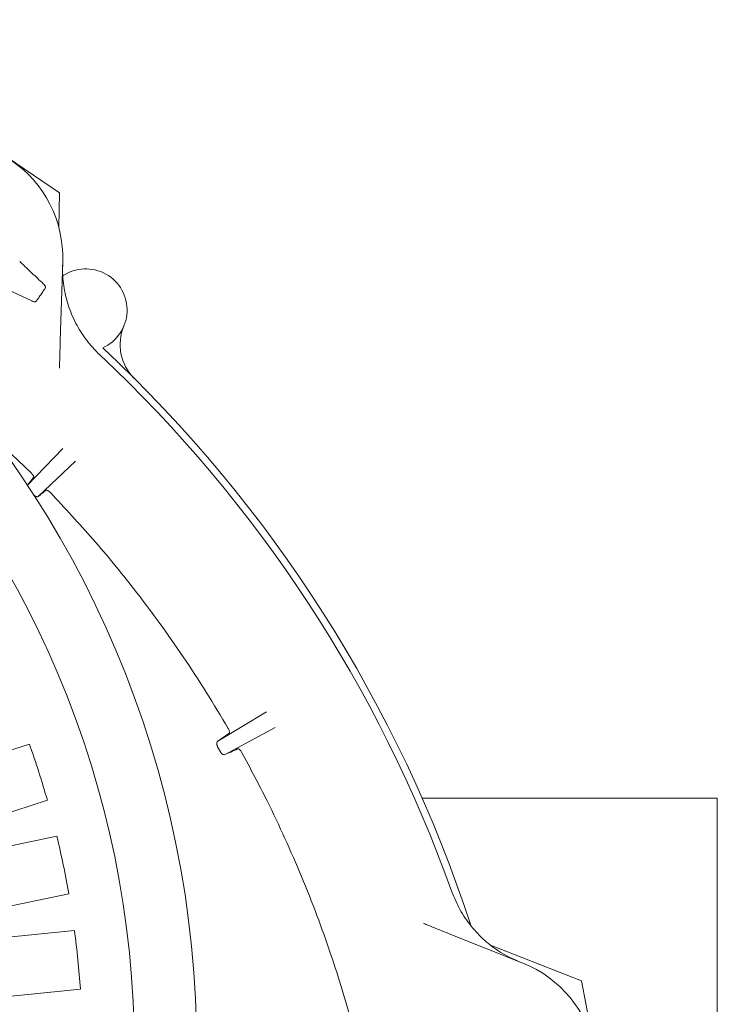
# Model space of a CAD drawing. Units: millimetres. Extents: x 1403 to 31900, y 205 to 4957.
# Drawn here: x 3137 to 3432, y 1275 to 1693 of the extents above; entities that cross this region are included whole.
import ezdxf

# ---------------------------------------------------------------- set-up
doc = ezdxf.new("R2010")
doc.units = ezdxf.units.MM
doc.header["$LTSCALE"] = 25
doc.linetypes.add('SLD-Durchgehend', pattern=[0])

msp = doc.modelspace()

# ---------------------------------------------------------------- linework, layer by layer
at = {"color": 7, "linetype": 'SLD-Durchgehend', "lineweight": 18}
for p, q in [((3121.59, 1640.99), (3153.63, 1619.37)), ((3153.63, 1619.37), (3153.25, 1604.78)), ((3136.7, 1590.22), (3136.74, 1590.21)), ((3136.88, 1590.09), (3136.74, 1590.21)), ((3154.93, 1590.29), (3153.91, 1556.7)), ((3154.96, 1584.24), (3155.99, 1584.79)), ((3129.69, 1579.21), (3141.87, 1573.51)), ((3146.78, 1580.72), (3146.81, 1580.7)), ((3125.51, 1515.88), (3141.65, 1500.53)), ((3139.99, 1495.44), (3155.05, 1511.03)), ((3160.37, 1505.66), (3144.55, 1490.64)), ((3142.61, 1498.67), (3139.97, 1495.42)), ((3220.66, 1386.91), (3241.26, 1399.29)), ((3225.38, 1390.19), (3220.66, 1386.91)), ((3245.01, 1392.72), (3223.8, 1381.2)), ((3102.69, 1373.47), (3140.81, 1385.67)), ((3220.6, 1384.52), (3221.76, 1382.4)), ((3148.43, 1361.86), (3110.31, 1349.66)), ((3432.38, 1362.74), (3307.31, 1362.74)), ((3432.38, 1307.74), (3432.38, 1362.74)), ((3113.25, 1338.5), (3152.43, 1346.65)), ((3157.52, 1322.18), (3118.34, 1314.02)), ((3120.09, 1302.62), (3159.92, 1306.63)), ((3432.38, 1252.74), (3432.38, 1307.74)), ((3318.73, 1305.3), (3349.95, 1292.85)), ((3336.28, 1300.46), (3374.75, 1285.31)), ((3162.42, 1281.75), (3122.6, 1277.74)), ((3374.75, 1285.31), (3380.03, 1258.12))]:
    msp.add_line(p, q, dxfattribs=at)
for radius in [437.5, 411]:
    msp.add_circle((2774.33, 1255.24), radius, dxfattribs=at)
for centre, radius, start, end in [((3104.96, 1591.82), 50, 358.25, 55.75), ((3164.72, 1569.62), 17.5, 294.1407, 124.1187), ((3146.61, 1579.37), 0.994, 325.9567, 48.8993), ((3199.26, 1555.02), 20, 157.0847, 225.1207), ((2773.77, 1127.74), 583, 18.10721, 46.93306), ((2773.77, 1127.74), 580, 19.67849, 46.82151), ((2774.33, 1255.24), 389, 15.9086, 19.5914), ((2774.33, 1255.24), 389, 9.9086, 13.5914), ((2774.33, 1255.24), 389, 3.9086, 7.5914), ((3331.42, 1246.41), 50, 10.75, 68.25)]:
    msp.add_arc(centre, radius, start, end, dxfattribs=at)
for points, knots in [([(3137.04, 1589.95), (3137.02, 1589.96), (3136.97, 1590.01), (3136.91, 1590.06), (3136.87, 1590.09)], [0, 0, 0, 0, 0.3369889, 1, 1, 1, 1]), ([(3146.81, 1580.7), (3145.95, 1581.51), (3143.53, 1583.8), (3140.28, 1586.88), (3137.87, 1589.16), (3137.04, 1589.95)], [0, 0, 0, 0, 0.2619312, 0.7435988, 1, 1, 1, 1]), ([(3154.88, 1588.68), (3154.88, 1587.22), (3154.86, 1584.29), (3155.46, 1578.63), (3156.73, 1573.11), (3158.67, 1567.85), (3161.05, 1562.78), (3164.06, 1558.03), (3167.61, 1553.68), (3169.64, 1551.69), (3170.65, 1550.69)], [0, 0, 0, 0, 0.103364, 0.20753, 0.40274, 0.503254, 0.603767, 0.798955, 0.899477, 1, 1, 1, 1]), ([(3147.4, 1578.76), (3147.38, 1578.74), (3147.35, 1578.68), (3147.13, 1578.37), (3146.73, 1577.77), (3146.19, 1576.99), (3145.6, 1576.11), (3145.01, 1575.26), (3144.51, 1574.52), (3144.06, 1573.86), (3143.97, 1573.73), (3143.92, 1573.65)], [0, 0, 0, 0, 0.067508, 0.176912, 0.2881, 0.400322, 0.512555, 0.623586, 0.732849, 0.842166, 1, 1, 1, 1]), ([(3147.55, 1579.09), (3147.57, 1579.12), (3147.62, 1579.24), (3147.62, 1579.45), (3147.58, 1579.69), (3147.49, 1579.9), (3147.36, 1580.11), (3147.17, 1580.34), (3146.93, 1580.59), (3146.77, 1580.74), (3146.74, 1580.77)], [0, 0, 0, 0, 0.045206, 0.171361, 0.284204, 0.390574, 0.506845, 0.702237, 0.940597, 1, 1, 1, 1]), ([(3141.73, 1573.57), (3141.82, 1573.52), (3142.07, 1573.41), (3142.49, 1573.24), (3142.83, 1573.13), (3143.27, 1573.16), (3143.58, 1573.29), (3143.79, 1573.45), (3143.86, 1573.58), (3143.87, 1573.6)], [0, 0, 0, 0, 0.122846, 0.313529, 0.582083, 0.707921, 0.829499, 0.966709, 1, 1, 1, 1]), ([(3153.91, 1556.7), (3153.87, 1555.53), (3153.8, 1553.16), (3153.7, 1550), (3153.62, 1547.24), (3153.57, 1545.73), (3153.55, 1544.97)], [0, 0, 0, 0, 0.284293, 0.575435, 0.785944, 1, 1, 1, 1]), ([(3142.61, 1498.67), (3142.64, 1498.75), (3142.71, 1498.9), (3142.57, 1499.33), (3142.27, 1499.83), (3141.93, 1500.25), (3141.71, 1500.47), (3141.65, 1500.53)], [0, 0, 0, 0, 0.237095, 0.474463, 0.703488, 0.918293, 1, 1, 1, 1]), ([(3144.55, 1490.64), (3144.39, 1490.57), (3144.14, 1490.47), (3143.59, 1490.64), (3143.15, 1490.89), (3142.78, 1491.18), (3142.57, 1491.38), (3142.49, 1491.47)], [0, 0, 0, 0, 0.393953, 0.614015, 0.780958, 0.906877, 1, 1, 1, 1]), ([(3147.87, 1493.3), (3147.28, 1492.82), (3146.16, 1491.93), (3145.06, 1491.05), (3144.55, 1490.64)], [0, 0, 0, 0, 0.536694, 1, 1, 1, 1]), ([(3149.71, 1492.31), (3149.56, 1492.46), (3149.26, 1492.76), (3148.78, 1493.1), (3148.36, 1493.31), (3148.04, 1493.38), (3147.92, 1493.32), (3147.87, 1493.3)], [0, 0, 0, 0, 0.202497, 0.404823, 0.611992, 0.831139, 1, 1, 1, 1]), ([(3149.71, 1492.31), (3155.83, 1485.74), (3168.09, 1472.6), (3183.23, 1454.06), (3195.82, 1437.38), (3206.08, 1422.72), (3215.89, 1407.73), (3222.01, 1397.45), (3225.06, 1392.31)], [0, 0, 0, 0, 0.214457, 0.429479, 0.571779, 0.714079, 0.857039, 1, 1, 1, 1]), ([(3225.38, 1390.19), (3225.45, 1390.26), (3225.59, 1390.42), (3225.6, 1390.91), (3225.45, 1391.5), (3225.24, 1391.99), (3225.09, 1392.25), (3225.06, 1392.31)], [0, 0, 0, 0, 0.245539, 0.491505, 0.724244, 0.935927, 1, 1, 1, 1]), ([(3220.6, 1384.52), (3220.53, 1384.66), (3220.38, 1384.96), (3220.25, 1385.47), (3220.2, 1386.06), (3220.33, 1386.6), (3220.55, 1386.81), (3220.66, 1386.91)], [0, 0, 0, 0, 0.118025, 0.235067, 0.424084, 0.731249, 1, 1, 1, 1]), ([(3223.8, 1381.2), (3223.56, 1381.15), (3223.22, 1381.08), (3222.64, 1381.38), (3222.27, 1381.69), (3221.97, 1382.05), (3221.83, 1382.29), (3221.76, 1382.4)], [0, 0, 0, 0, 0.443153, 0.6362, 0.799759, 0.910974, 1, 1, 1, 1]), ([(3229.08, 1383.64), (3228.13, 1383.2), (3226.36, 1382.39), (3224.61, 1381.58), (3223.8, 1381.2)], [0, 0, 0, 0, 0.539079, 1, 1, 1, 1]), ([(3230.74, 1382.29), (3230.63, 1382.47), (3230.41, 1382.82), (3230.03, 1383.26), (3229.66, 1383.56), (3229.32, 1383.7), (3229.16, 1383.66), (3229.08, 1383.64)], [0, 0, 0, 0, 0.195727, 0.391218, 0.593251, 0.811828, 1, 1, 1, 1]), ([(3230.74, 1382.29), (3234.42, 1375.42), (3240.88, 1363.37), (3249.22, 1345.71), (3256.26, 1329.54), (3262.75, 1313.11), (3268.47, 1297.07), (3273.51, 1281.5), (3276.35, 1271.42), (3277.77, 1266.39)], [0, 0, 0, 0, 0.186448, 0.326905, 0.467361, 0.608451, 0.749541, 0.87477, 1, 1, 1, 1]), ([(3319.9, 1323.05), (3320.95, 1320.49), (3322.53, 1316.62), (3325.5, 1311.86), (3328.83, 1307.35), (3332.72, 1303.28), (3337.06, 1299.75), (3340.62, 1297.33), (3344.41, 1295.18), (3347.1, 1294.02), (3348.45, 1293.45)], [0, 0, 0, 0, 0.1951862, 0.2953408, 0.3962333, 0.5914395, 0.6915889, 0.7924705, 0.8958344, 1, 1, 1, 1]), ([(3307.83, 1309.65), (3308.52, 1309.37), (3309.93, 1308.81), (3312.47, 1307.8), (3315.41, 1306.62), (3317.62, 1305.75), (3318.73, 1305.3)], [0, 0, 0, 0, 0.2103967, 0.4245648, 0.7087671, 1, 1, 1, 1])]:
    msp.add_open_spline(points, degree=3, knots=knots, dxfattribs=at)

doc.saveas('drawing.dxf')
